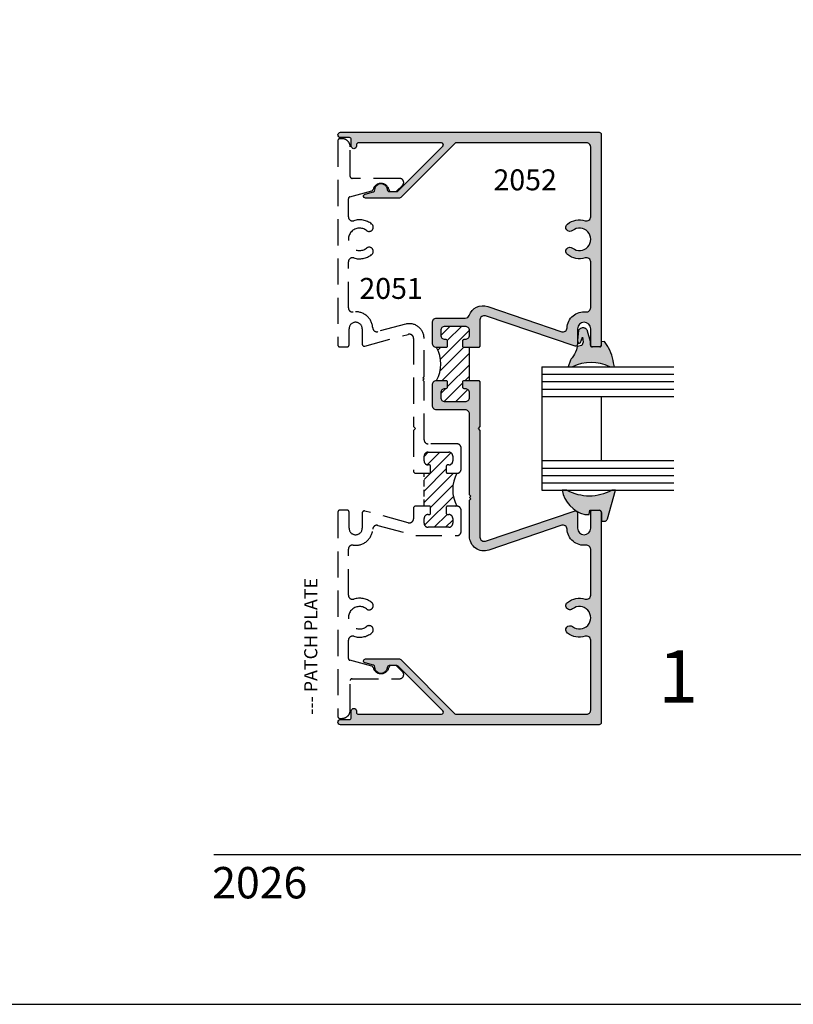
# Model space of a CAD drawing. Units: millimetres. Extents: x 2934 to 4017, y 1198 to 1478.
# Drawn here: x 3588 to 3647, y 1198 to 1274 of the extents above; entities that cross this region are included whole.
import ezdxf
from ezdxf.enums import TextEntityAlignment as Align

# ---------------------------------------------------------------- set-up
doc = ezdxf.new("R2010")
doc.units = ezdxf.units.MM
doc.linetypes.add('DASHED', pattern=[0.75, 0.5, -0.25])
for name, color, linetype in [('2', 7, 'Continuous'), ('4', 4, 'Continuous'), ('5', 7, 'Continuous'), ('DIE', 5, 'Continuous'), ('PDF_Geometry', 7, 'Continuous')]:
    doc.layers.add(name, color=color, linetype=linetype)
doc.styles.add('DIM', font='Simplex.shx', dxfattribs={"width": 0.9, "height": 2.4})
doc.styles.add('PART # DETAILS', font='Au102s01.shx', dxfattribs={"height": 2})
doc.styles.add('ST-1', font='Au102s01.shx', dxfattribs={"height": 2})
doc.styles.get("Standard").update_dxf_attribs({"font": 'arial.ttf'})

msp = doc.modelspace()

# ---------------------------------------------------------------- hatches: boundary and pattern name
h = msp.add_hatch()
h.set_pattern_fill('ANSI31', scale=5)
h.set_pattern_definition([(45, (3253.931, 1251.73684), (-0.4419417, 0.4419417), [])])
h.paths.add_polyline_path([(3621.585, 1239.049), (3620.864, 1239.049, -0.414214), (3620.765, 1239.148), (3620.765, 1239.584, -0.414214), (3620.864, 1239.683), (3620.951, 1239.683, 0.414214), (3621.268, 1240), (3621.268, 1240.347, 0.414214), (3620.951, 1240.664), (3619.386, 1240.664, 0.414214), (3619.069, 1240.347), (3619.069, 1240, 0.414214), (3619.386, 1239.683), (3619.473, 1239.683, -0.414214), (3619.572, 1239.584), (3619.572, 1239.148, -0.414214), (3619.473, 1239.049), (3619.069, 1239.049), (3619.069, 1236.533), (3619.473, 1236.533, -0.414214), (3619.572, 1236.434), (3619.572, 1235.998, -0.414214), (3619.473, 1235.899), (3619.386, 1235.899, 0.414214), (3619.069, 1235.582), (3619.069, 1235.236, 0.414214), (3619.386, 1234.919), (3620.951, 1234.919, 0.414214), (3621.268, 1235.236), (3621.268, 1235.582, 0.414214), (3620.951, 1235.899), (3620.864, 1235.899, -0.414214), (3620.765, 1235.998), (3620.765, 1236.434, -0.414214), (3620.864, 1236.533), (3621.585, 1236.533, -0.260926)])
h.paths.add_polyline_path([(3622.539, 1248.658), (3622.135, 1248.658, -0.414214), (3622.036, 1248.757), (3622.036, 1249.193, -0.414214), (3622.135, 1249.292), (3622.222, 1249.292, 0.414214), (3622.539, 1249.609), (3622.539, 1249.956, 0.414214), (3622.222, 1250.273), (3620.657, 1250.273, 0.414214), (3620.34, 1249.956), (3620.34, 1249.609, 0.414214), (3620.657, 1249.292), (3620.744, 1249.292, -0.414214), (3620.843, 1249.193), (3620.843, 1248.757, -0.414214), (3620.744, 1248.658), (3620.023, 1248.658, -0.260926), (3620.023, 1246.142), (3620.744, 1246.142, -0.414214), (3620.843, 1246.043), (3620.843, 1245.608, -0.414214), (3620.744, 1245.509), (3620.657, 1245.509, 0.414214), (3620.34, 1245.192), (3620.34, 1244.845, 0.414214), (3620.657, 1244.528), (3622.222, 1244.528, 0.414214), (3622.539, 1244.845), (3622.539, 1245.192, 0.414214), (3622.222, 1245.509), (3622.135, 1245.509, -0.414214), (3622.036, 1245.608), (3622.036, 1246.043, -0.414214), (3622.135, 1246.142), (3622.539, 1246.142), (3622.539, 1247.4)])
h.paths.add_polyline_path([(3663.237, 1239.049), (3662.515, 1239.049, -0.414214), (3662.416, 1239.148), (3662.416, 1239.584, -0.414214), (3662.515, 1239.683), (3662.603, 1239.683, 0.414214), (3662.92, 1240), (3662.92, 1240.347, 0.414214), (3662.603, 1240.664), (3661.038, 1240.664, 0.414214), (3660.721, 1240.347), (3660.721, 1240, 0.414214), (3661.038, 1239.683), (3661.125, 1239.683, -0.414214), (3661.224, 1239.584), (3661.224, 1239.148, -0.414214), (3661.125, 1239.049), (3660.721, 1239.049), (3660.721, 1236.533), (3661.125, 1236.533, -0.414214), (3661.224, 1236.434), (3661.224, 1235.998, -0.414214), (3661.125, 1235.899), (3661.038, 1235.899, 0.414214), (3660.721, 1235.582), (3660.721, 1235.236, 0.414214), (3661.038, 1234.919), (3662.603, 1234.919, 0.414214), (3662.92, 1235.236), (3662.92, 1235.582, 0.414214), (3662.603, 1235.899), (3662.515, 1235.899, -0.414214), (3662.416, 1235.998), (3662.416, 1236.434, -0.414214), (3662.515, 1236.533), (3663.237, 1236.533, -0.260926)])
h.paths.add_polyline_path([(3664.19, 1247.4), (3664.19, 1248.658), (3663.786, 1248.658, -0.414214), (3663.687, 1248.757), (3663.687, 1249.193, -0.414214), (3663.786, 1249.292), (3663.873, 1249.292, 0.414214), (3664.19, 1249.609), (3664.19, 1249.956, 0.414214), (3663.873, 1250.273), (3662.308, 1250.273, 0.414214), (3661.991, 1249.956), (3661.991, 1249.609, 0.414214), (3662.308, 1249.292), (3662.396, 1249.292, -0.414214), (3662.495, 1249.193), (3662.495, 1248.757, -0.414214), (3662.396, 1248.658), (3661.674, 1248.658, -0.260926), (3661.674, 1246.142), (3662.396, 1246.142, -0.414214), (3662.495, 1246.043), (3662.495, 1245.608, -0.414214), (3662.396, 1245.509), (3662.308, 1245.509, 0.414214), (3661.991, 1245.192), (3661.991, 1244.845, 0.414214), (3662.308, 1244.528), (3663.873, 1244.528, 0.414214), (3664.19, 1244.845), (3664.19, 1245.192, 0.414214), (3663.873, 1245.509), (3663.786, 1245.509, -0.414214), (3663.687, 1245.608), (3663.687, 1246.043, -0.414214), (3663.786, 1246.142), (3664.19, 1246.142)])
h.paths.add_polyline_path([(3703.956, 1239.049), (3703.235, 1239.049, -0.414214), (3703.135, 1239.148), (3703.135, 1239.584, -0.414214), (3703.235, 1239.683), (3703.322, 1239.683, 0.414214), (3703.639, 1240), (3703.639, 1240.347, 0.414214), (3703.322, 1240.664), (3701.757, 1240.664, 0.414214), (3701.44, 1240.347), (3701.44, 1240, 0.487063), (3701.824, 1239.681, -0.476085), (3701.943, 1239.584), (3701.943, 1239.148, -0.414214), (3701.844, 1239.049), (3701.44, 1239.049), (3701.44, 1236.533), (3701.844, 1236.533, -0.414214), (3701.943, 1236.434), (3701.943, 1235.998, -0.414214), (3701.844, 1235.899), (3701.757, 1235.899, 0.414214), (3701.44, 1235.582), (3701.44, 1235.236, 0.414214), (3701.757, 1234.919), (3703.322, 1234.919, 0.414214), (3703.639, 1235.236), (3703.639, 1235.582, 0.487063), (3703.255, 1235.901, -0.476085), (3703.135, 1235.998), (3703.135, 1236.434, -0.414214), (3703.235, 1236.533), (3703.956, 1236.533, -0.260926)])
h.paths.add_polyline_path([(3760.127, 1294.188), (3760.127, 1295.446), (3759.723, 1295.446, -0.414214), (3759.624, 1295.545), (3759.624, 1295.981, -0.414214), (3759.723, 1296.08), (3759.81, 1296.08, 0.414214), (3760.127, 1296.397), (3760.127, 1296.744, 0.414214), (3759.81, 1297.061), (3757.611, 1297.061, 0.414214), (3757.294, 1296.744), (3757.294, 1296.397, 0.414214), (3757.611, 1296.08), (3757.698, 1296.08, -0.414214), (3757.797, 1295.981), (3757.797, 1295.545, -0.414214), (3757.698, 1295.446), (3756.977, 1295.446, -0.150267), (3756.977, 1292.93), (3757.698, 1292.93, -0.414214), (3757.797, 1292.831), (3757.797, 1292.395, -0.414214), (3757.698, 1292.296), (3757.611, 1292.296, 0.414214), (3757.294, 1291.979), (3757.294, 1291.633, 0.414214), (3757.611, 1291.316), (3759.81, 1291.316, 0.414214), (3760.127, 1291.633), (3760.127, 1291.979, 0.414214), (3759.81, 1292.296), (3759.723, 1292.296, -0.414214), (3759.624, 1292.395), (3759.624, 1292.831, -0.414214), (3759.723, 1292.93), (3760.127, 1292.93)])
h.paths.add_polyline_path([(3752.891, 1304.073, 0.414214), (3752.574, 1304.39), (3752.227, 1304.39, 0.414214), (3751.91, 1304.073), (3751.91, 1303.986, -0.414214), (3751.811, 1303.887), (3751.375, 1303.887, -0.414214), (3751.276, 1303.986), (3751.276, 1304.39), (3750.018, 1304.39), (3748.76, 1304.39), (3748.76, 1303.986, -0.414214), (3748.661, 1303.887), (3748.225, 1303.887, -0.414214), (3748.126, 1303.986), (3748.126, 1304.073, 0.414214), (3747.809, 1304.39), (3747.463, 1304.39, 0.414214), (3747.146, 1304.073), (3747.146, 1301.874, 0.414214), (3747.463, 1301.558), (3747.809, 1301.558, 0.414214), (3748.126, 1301.874), (3748.126, 1301.962, -0.414214), (3748.225, 1302.061), (3748.661, 1302.061, -0.414214), (3748.76, 1301.962), (3748.76, 1301.241, -0.214193), (3751.276, 1301.241), (3751.276, 1301.962, -0.414214), (3751.375, 1302.061), (3751.811, 1302.061, -0.414214), (3751.91, 1301.962), (3751.91, 1301.874, 0.414214), (3752.227, 1301.558), (3752.574, 1301.558, 0.414214), (3752.891, 1301.874)])
h = msp.add_hatch(color=4)
h.dxf.hatch_style = 1
h.paths.add_polyline_path([(3632.61, 1264.961, 0.414214), (3632.46, 1265.111), (3612.685, 1265.111, 1), (3612.685, 1264.707), (3613.359, 1264.707, -0.414214), (3613.509, 1264.557), (3613.509, 1264.051, 1), (3613.901, 1264.051), (3613.901, 1264.156, -0.414214), (3614.052, 1264.307), (3620.4, 1264.307, -0.668179), (3620.507, 1264.05), (3617.086, 1260.629, -0.198912), (3616.979, 1260.585), (3616.91, 1260.585, -0.040622), (3616.886, 1260.583), (3616.538, 1260.583, -0.040622), (3616.514, 1260.585), (3616.405, 1260.585, -0.404915), (3616.255, 1260.73, 1.000224), (3615.312, 1260.7, -0.348485), (3615.201, 1260.55), (3614.557, 1260.377, 0.876976), (3614.596, 1260.081), (3617.187, 1260.081, 0.198912), (3617.294, 1260.125), (3621.431, 1264.263, -0.198912), (3621.538, 1264.307), (3631.489, 1264.307, -0.414214), (3631.806, 1263.99), (3631.806, 1258.654, -0.505971), (3631.395, 1258.351, 0.247419), (3630.028, 1258.1, 1), (3630.421, 1257.602, -2.061046), (3630.421, 1256.257, 1), (3630.028, 1255.759, 0.247419), (3631.395, 1255.508, -0.505971), (3631.806, 1255.205), (3631.806, 1251.701, -0.448278), (3631.453, 1251.386, 0.433217), (3629.997, 1250.153, -0.477564), (3629.598, 1249.863), (3623.933, 1251.79, 0.407219), (3622.519, 1251.115, -0.31455), (3622.222, 1250.907), (3620.023, 1250.907, 0.414214), (3619.706, 1250.59), (3619.706, 1248.975, 0.414214), (3620.023, 1248.658), (3620.744, 1248.658, 0.414214), (3620.843, 1248.757), (3620.843, 1249.193, 0.414214), (3620.744, 1249.292), (3620.657, 1249.292, -0.414214), (3620.34, 1249.609), (3620.34, 1249.956, -0.414214), (3620.657, 1250.273), (3622.222, 1250.273, -0.414214), (3622.539, 1249.956), (3622.539, 1249.609, -0.414214), (3622.222, 1249.292), (3622.135, 1249.292, 0.414214), (3622.036, 1249.193), (3622.036, 1248.757, 0.414214), (3622.135, 1248.658), (3623.244, 1248.658), (3623.343, 1248.757), (3623.343, 1250.774, -0.513256), (3623.762, 1251.074), (3630.61, 1248.759, 0.493145), (3630.8, 1248.904), (3630.8, 1250.087, -1), (3631.806, 1250.087), (3631.806, 1248.859, 0.414214), (3631.957, 1248.708), (3632.46, 1248.708, 0.414214), (3632.61, 1248.859)])
h = msp.add_hatch(color=4)
h.dxf.hatch_style = 1
h.paths.add_polyline_path([(3632.61, 1236.077, 0.414214), (3632.46, 1236.228), (3631.957, 1236.228, 0.414214), (3631.806, 1236.077), (3631.806, 1234.849, -1), (3630.8, 1234.849), (3630.8, 1236.032, 0.493145), (3630.61, 1236.177), (3623.762, 1233.862, -0.513256), (3623.343, 1234.162), (3623.343, 1242.317), (3623.193, 1242.468), (3623.343, 1242.619), (3623.343, 1246.043), (3623.244, 1246.142), (3622.135, 1246.142, 0.414214), (3622.036, 1246.043), (3622.036, 1245.608, 0.414214), (3622.135, 1245.509), (3622.222, 1245.509, -0.414214), (3622.539, 1245.192), (3622.539, 1244.845, -0.414214), (3622.222, 1244.528), (3620.657, 1244.528, -0.414214), (3620.34, 1244.845), (3620.34, 1245.192, -0.414214), (3620.657, 1245.509), (3620.744, 1245.509, 0.414214), (3620.843, 1245.608), (3620.843, 1246.043, 0.414214), (3620.744, 1246.142), (3620.023, 1246.142, 0.414214), (3619.706, 1245.826), (3619.706, 1244.211, 0.414214), (3620.023, 1243.894), (3622.222, 1243.894, -0.414214), (3622.539, 1243.577), (3622.539, 1237.402), (3622.638, 1237.302), (3622.539, 1237.203), (3622.638, 1237.104), (3622.539, 1237.005), (3622.539, 1234.238, 0.513845), (3624.021, 1233.176), (3629.598, 1235.073, -0.477564), (3629.997, 1234.783, 0.433217), (3631.453, 1233.55, -0.448278), (3631.806, 1233.235), (3631.806, 1229.731, -0.505971), (3631.395, 1229.428, 0.247419), (3630.028, 1229.177, 1), (3630.421, 1228.679, -2.061046), (3630.421, 1227.334, 1), (3630.028, 1226.836, 0.247419), (3631.395, 1226.585, -0.505971), (3631.806, 1226.282), (3631.806, 1220.946, -0.414214), (3631.489, 1220.629), (3621.538, 1220.629, -0.198912), (3621.431, 1220.673), (3617.294, 1224.811, 0.198912), (3617.187, 1224.855), (3614.596, 1224.855, 0.876976), (3614.557, 1224.559), (3615.201, 1224.386, -0.348485), (3615.312, 1224.236, 1.000224), (3616.255, 1224.206, -0.404915), (3616.405, 1224.352), (3616.514, 1224.352, -0.040622), (3616.538, 1224.353), (3616.886, 1224.353, -0.040622), (3616.91, 1224.352), (3616.979, 1224.352, -0.198912), (3617.086, 1224.307), (3620.507, 1220.886, -0.668179), (3620.4, 1220.629), (3614.052, 1220.629, -0.414214), (3613.901, 1220.78), (3613.901, 1220.885, 1), (3613.509, 1220.885), (3613.509, 1220.38, -0.414214), (3613.359, 1220.229), (3612.685, 1220.229, 1), (3612.685, 1219.825), (3632.46, 1219.825, 0.414214), (3632.61, 1219.975)])
h.paths.add_polyline_path([(3616.871, 1255.298), (3622.767, 1255.298), (3622.767, 1258.27), (3616.871, 1258.27)], flags=9)
h.paths.add_polyline_path([(3623.511, 1260.18), (3630.086, 1260.18), (3630.086, 1263.151), (3623.511, 1263.151)], flags=9)
at = {"layer": '2'}
h = msp.add_hatch(color=6, dxfattribs=at)
h.dxf.hatch_style = 1
h.paths.add_polyline_path([(3630.001, 1237.752), (3629.631, 1237.752, 0.207232), (3630.664, 1236.2, -0.198817), (3630.729, 1236.16, 0.073114), (3631.358, 1235.896), (3631.696, 1235.891), (3631.744, 1236.217), (3631.809, 1236.216, -0.117715), (3631.853, 1236.227), (3632.46, 1236.227, -0.21494), (3632.573, 1236.176, -0.209896), (3632.625, 1236.062), (3632.627, 1235.388), (3632.829, 1235.382), (3632.879, 1235.383), (3632.926, 1235.397), (3632.969, 1235.419), (3633.007, 1235.447), (3633.04, 1235.485), (3633.065, 1235.526), (3633.08, 1235.573), (3633.71, 1237.752), (3633.405, 1237.752, -0.248621)])
h.paths.add_polyline_path([(3631.383, 1250.13), (3631.327, 1250.151), (3631.27, 1250.165), (3631.211, 1250.169), (3631.151, 1250.164), (3631.095, 1250.15), (3631.039, 1250.126), (3630.99, 1250.093), (3630.944, 1250.055), (3630.906, 1250.008), (3630.876, 1249.959), (3630.798, 1249.207, 0.135412), (3630.869, 1249.004, 0.472094), (3631.026, 1249.042), (3631.182, 1249.442), (3631.224, 1249.073), (3631.119, 1248.814), (3630.766, 1248.729), (3630.709, 1248.472), (3630.641, 1248.317), (3630.566, 1248.163), (3630.481, 1248.015), (3630.387, 1247.874), (3630.315, 1247.783), (3630.251, 1247.688), (3630.086, 1247.184), (3630.425, 1247.184, -0.233949), (3633.258, 1247.184), (3633.629, 1247.184), (3633.542, 1247.488), (3633.512, 1247.655), (3633.466, 1247.859), (3633.413, 1248.066), (3633.352, 1248.266), (3633.282, 1248.465), (3633.18, 1248.627), (3633.114, 1248.726), (3632.868, 1249.11), (3632.641, 1249.085), (3632.642, 1248.862, -0.414214), (3632.493, 1248.712), (3631.944, 1248.712, -0.196658), (3631.85, 1248.718, -0.405241), (3631.754, 1248.817), (3631.754, 1249.238), (3631.574, 1249.914), (3631.55, 1249.967), (3631.519, 1250.019), (3631.479, 1250.062), (3631.434, 1250.1)])

# ---------------------------------------------------------------- linework, layer by layer
at = {"color": 3}
for p, q in [((3628.078, 1247.184), (3628.078, 1237.752)), ((3628.078, 1247.184), (3638.166, 1247.184)), ((3628.078, 1246.618), (3638.166, 1246.618)), ((3628.078, 1246.052), (3638.166, 1246.052)), ((3628.078, 1245.486), (3638.166, 1245.486)), ((3628.078, 1244.92), (3638.166, 1244.92)), ((3632.605, 1244.92), (3632.605, 1240.016)), ((3628.078, 1240.016), (3638.166, 1240.016)), ((3628.078, 1239.45), (3638.166, 1239.45)), ((3628.078, 1238.884), (3638.166, 1238.884)), ((3628.078, 1238.318), (3638.166, 1238.318)), ((3628.078, 1237.752), (3638.166, 1237.752))]:
    msp.add_line(p, q, dxfattribs=at)
msp.add_line((3583.986, 1198.46), (3800.486, 1198.46))
for centre, start, end in [((3617.776, 1247.4), 330.75223, 29.24777), ((3623.831, 1237.791), 150.75223, 209.24777)]:
    msp.add_arc(centre, 2.575, start, end)
at = {"layer": '4', "color": 6}
for p, q in [((3632.642, 1248.862), (3632.641, 1249.085)), ((3630.085, 1247.18), (3630.419, 1247.181))]:
    msp.add_line(p, q, dxfattribs=at)
at = {"layer": '4', "color": 4, "linetype": 'DASHED', "lineweight": -2, "ltscale": 4}
for points in [[(3620.951, 1240.664, -0.414214), (3621.268, 1240.347), (3621.268, 1240, -0.414214), (3620.951, 1239.683), (3620.864, 1239.683, 0.414214), (3620.765, 1239.584), (3620.765, 1239.148, 0.414214), (3620.864, 1239.049), (3621.585, 1239.049, 0.414214), (3621.902, 1239.366), (3621.902, 1240.981, 0.414214), (3621.585, 1241.297), (3619.386, 1241.297, -0.414214), (3619.069, 1241.614), (3619.069, 1246.057), (3618.97, 1246.156), (3619.069, 1246.255), (3618.97, 1246.354), (3619.069, 1246.453), (3619.069, 1249.36, 0.493145), (3617.658, 1250.443), (3615.538, 1249.875, -0.475911), (3615.145, 1250.16, 0.441984), (3613.644, 1251.38, -0.458772), (3613.284, 1251.689), (3613.284, 1255.205, -0.505971), (3613.696, 1255.508, 0.247419), (3615.062, 1255.759, 1), (3614.67, 1256.257, -2.061046), (3614.67, 1257.602, 1), (3615.062, 1258.1, 0.247419), (3613.696, 1258.351, -0.505971), (3613.284, 1258.654), (3613.284, 1260.035, -0.339454), (3613.396, 1260.181), (3615.071, 1260.629, 0.270688), (3615.178, 1260.737, -0.797918), (3616.391, 1260.704, 0.357869), (3616.538, 1260.583), (3616.886, 1260.583, 0.198912), (3616.992, 1260.627), (3617.42, 1261.055, 0.198912), (3617.512, 1261.276, 0.414214), (3617.199, 1261.589), (3613.574, 1261.589, -0.414214), (3613.423, 1261.739), (3613.423, 1263.998, 0.414214), (3612.801, 1264.62), (3612.631, 1264.62, 0.414214), (3612.48, 1264.469), (3612.48, 1248.859, 0.414214), (3612.631, 1248.708), (3613.185, 1248.708, 0.414214), (3613.336, 1248.859), (3613.336, 1250.087, -1), (3614.342, 1250.087), (3614.342, 1248.918, 0.493145), (3614.532, 1248.773), (3617.866, 1249.666, -0.493145), (3618.265, 1249.36), (3618.265, 1242.619), (3618.415, 1242.468), (3618.265, 1242.317), (3618.265, 1239.148), (3618.364, 1239.049), (3619.473, 1239.049, 0.414214), (3619.572, 1239.148), (3619.572, 1239.584, 0.414214), (3619.473, 1239.683), (3619.386, 1239.683, -0.414214), (3619.069, 1240), (3619.069, 1240.347, -0.414214), (3619.386, 1240.664)], [(3621.268, 1235.236, -0.414214), (3620.951, 1234.919), (3619.386, 1234.919, -0.414214), (3619.069, 1235.236), (3619.069, 1235.582, -0.414214), (3619.386, 1235.899), (3619.473, 1235.899, 0.414214), (3619.572, 1235.998), (3619.572, 1236.434, 0.414214), (3619.473, 1236.533), (3618.364, 1236.533), (3618.265, 1236.434), (3618.265, 1235.576, -0.493145), (3617.866, 1235.27), (3614.532, 1236.163, 0.493145), (3614.342, 1236.018), (3614.342, 1234.849, -1), (3613.336, 1234.849), (3613.336, 1236.077, 0.414214), (3613.185, 1236.228), (3612.631, 1236.228, 0.414214), (3612.48, 1236.077), (3612.48, 1220.467, 0.414214), (3612.631, 1220.316), (3612.801, 1220.316, 0.414214), (3613.423, 1220.938), (3613.423, 1223.197, -0.414214), (3613.574, 1223.347), (3617.199, 1223.347, 0.414214), (3617.512, 1223.66, 0.198912), (3617.42, 1223.881), (3616.992, 1224.309, 0.198912), (3616.886, 1224.353), (3616.538, 1224.353, 0.357869), (3616.391, 1224.232, -0.797918), (3615.178, 1224.199, 0.270688), (3615.071, 1224.307), (3613.396, 1224.755, -0.339454), (3613.284, 1224.901), (3613.284, 1226.282, -0.505971), (3613.696, 1226.585, 0.247419), (3615.062, 1226.836, 1), (3614.67, 1227.334, -2.061046), (3614.67, 1228.679, 1), (3615.062, 1229.177, 0.247419), (3613.696, 1229.428, -0.505971), (3613.284, 1229.731), (3613.284, 1233.247, -0.458772), (3613.644, 1233.556, 0.441984), (3615.145, 1234.776, -0.475911), (3615.538, 1235.061), (3618.435, 1234.285), (3621.585, 1234.285, 0.414214), (3621.902, 1234.602), (3621.902, 1236.216, 0.414214), (3621.585, 1236.533), (3620.864, 1236.533, 0.414214), (3620.765, 1236.434), (3620.765, 1235.998, 0.414214), (3620.864, 1235.899), (3620.951, 1235.899, -0.414214), (3621.268, 1235.582)]]:
    msp.add_lwpolyline(points, format="xyb", close=True, dxfattribs=at)
at = {"layer": '4', "color": 6}
for centre, radius, start, end in [((3631.201, 1249.234), 0.404, 183.81496, 214.66142), ((3630.932, 1249.088), 0.105, 233.15287, 334.23981), ((3631.841, 1244.321), 3.194, 63.66542, 116.45014), ((3631.94, 1238.169), 2.346, 189.94515, 255.63916)]:
    msp.add_arc(centre, radius, start, end, dxfattribs=at)
at = {"layer": '5', "color": 1}
msp.add_line((3602.986, 1209.91), (3787.786, 1209.91), dxfattribs=at)
at = {"layer": 'DIE', "color": 7}
for p, q in [((3622.539, 1247.4), (3622.539, 1248.658)), ((3622.539, 1246.142), (3622.539, 1247.4))]:
    msp.add_line(p, q, dxfattribs=at)
at = {"layer": 'DIE', "color": 6}
msp.add_line((3632.493, 1248.712), (3631.944, 1248.712), dxfattribs=at)
at = {"layer": 'DIE', "color": 7, "linetype": 'DASHED', "true_color": 0xffffff}
msp.add_line((3619.069, 1236.533), (3619.069, 1239.049), dxfattribs=at)
at = {"layer": 'DIE', "color": 4}
msp.add_line((3617.512, 1223.66), (3617.512, 1223.66), dxfattribs=at)
for points in [[(3630.421, 1257.602, -1), (3630.028, 1258.1, -0.247419), (3631.395, 1258.351, 0.505971), (3631.806, 1258.654), (3631.806, 1263.99, 0.414214), (3631.489, 1264.307), (3621.538, 1264.307, 0.198912), (3621.431, 1264.263), (3617.294, 1260.125, -0.198912), (3617.187, 1260.081), (3614.596, 1260.081, -0.876976), (3614.557, 1260.377), (3615.201, 1260.55, 0.348485), (3615.312, 1260.7, -1.000224), (3616.255, 1260.73, 0.404915), (3616.405, 1260.585), (3616.979, 1260.585, 0.198912), (3617.086, 1260.629), (3620.507, 1264.05, 0.668179), (3620.4, 1264.307), (3614.052, 1264.307, 0.414214), (3613.901, 1264.156), (3613.901, 1264.051, -1), (3613.509, 1264.051), (3613.509, 1264.557, 0.414214), (3613.359, 1264.707), (3612.685, 1264.707, -1), (3612.685, 1265.111), (3632.46, 1265.111, -0.414214), (3632.61, 1264.961), (3632.61, 1248.859, -0.414214), (3632.46, 1248.708), (3631.957, 1248.708, -0.414214), (3631.806, 1248.859), (3631.806, 1250.087, 1), (3630.8, 1250.087), (3630.8, 1248.904, -0.493145), (3630.61, 1248.759), (3623.762, 1251.074, 0.513256), (3623.343, 1250.774), (3623.343, 1248.757), (3623.244, 1248.658), (3622.135, 1248.658, -0.414214), (3622.036, 1248.757), (3622.036, 1249.193, -0.414214), (3622.135, 1249.292), (3622.222, 1249.292, 0.414214), (3622.539, 1249.609), (3622.539, 1249.956, 0.414214), (3622.222, 1250.273), (3620.657, 1250.273, 0.414214), (3620.34, 1249.956), (3620.34, 1249.609, 0.414214), (3620.657, 1249.292), (3620.744, 1249.292, -0.414214), (3620.843, 1249.193), (3620.843, 1248.757, -0.414214), (3620.744, 1248.658), (3620.023, 1248.658, -0.414214), (3619.706, 1248.975), (3619.706, 1250.59, -0.414214), (3620.023, 1250.907), (3622.222, 1250.907, 0.31455), (3622.519, 1251.115, -0.407219), (3623.933, 1251.79), (3629.598, 1249.863, 0.477564), (3629.997, 1250.153, -0.433217), (3631.453, 1251.386, 0.448278), (3631.806, 1251.701), (3631.806, 1255.205, 0.505971), (3631.395, 1255.508, -0.247419), (3630.028, 1255.759, -1), (3630.421, 1256.257, 2.061046)], [(3631.806, 1236.077, -0.414214), (3631.957, 1236.228), (3632.46, 1236.228, -0.414214), (3632.61, 1236.077), (3632.61, 1219.975, -0.414214), (3632.46, 1219.825), (3612.685, 1219.825, -1), (3612.685, 1220.229), (3613.359, 1220.229, 0.414214), (3613.509, 1220.38), (3613.509, 1220.885, -1), (3613.901, 1220.885), (3613.901, 1220.78, 0.414214), (3614.052, 1220.629), (3620.4, 1220.629, 0.668179), (3620.507, 1220.886), (3617.086, 1224.307, 0.198912), (3616.979, 1224.352), (3616.405, 1224.352, 0.404915), (3616.255, 1224.206, -1.000224), (3615.312, 1224.236, 0.348485), (3615.201, 1224.386), (3614.557, 1224.559, -0.876976), (3614.596, 1224.855), (3617.187, 1224.855, -0.198912), (3617.294, 1224.811), (3621.431, 1220.673, 0.198912), (3621.538, 1220.629), (3631.489, 1220.629, 0.414214), (3631.806, 1220.946), (3631.806, 1226.282, 0.505971), (3631.395, 1226.585, -0.247419), (3630.028, 1226.836, -1), (3630.421, 1227.334, 2.061046), (3630.421, 1228.679, -1), (3630.028, 1229.177, -0.247419), (3631.395, 1229.428, 0.505971), (3631.806, 1229.731), (3631.806, 1233.235, 0.448278), (3631.453, 1233.55, -0.433217), (3629.997, 1234.783, 0.477564), (3629.598, 1235.073), (3624.021, 1233.176, -0.513845), (3622.539, 1234.238), (3622.539, 1237.005), (3622.638, 1237.104), (3622.539, 1237.203), (3622.638, 1237.302), (3622.539, 1237.402), (3622.539, 1243.577, 0.414214), (3622.222, 1243.894), (3620.023, 1243.894, -0.414214), (3619.706, 1244.211), (3619.706, 1245.826, -0.414214), (3620.023, 1246.142), (3620.744, 1246.142, -0.414214), (3620.843, 1246.043), (3620.843, 1245.608, -0.414214), (3620.744, 1245.509), (3620.657, 1245.509, 0.414214), (3620.34, 1245.192), (3620.34, 1244.845, 0.414214), (3620.657, 1244.528), (3622.222, 1244.528, 0.414214), (3622.539, 1244.845), (3622.539, 1245.192, 0.414214), (3622.222, 1245.509), (3622.135, 1245.509, -0.414214), (3622.036, 1245.608), (3622.036, 1246.043, -0.414214), (3622.135, 1246.142), (3623.244, 1246.142), (3623.343, 1246.043), (3623.343, 1242.619), (3623.193, 1242.468), (3623.343, 1242.317), (3623.343, 1234.162, 0.513256), (3623.762, 1233.862), (3630.61, 1236.177, -0.493145), (3630.8, 1236.032), (3630.8, 1234.849, 1), (3631.806, 1234.849)]]:
    msp.add_lwpolyline(points, format="xyb", close=True, dxfattribs=at)
at = {"layer": 'DIE', "color": 6}
for centre, radius, start, end in [((3631.905, 1248.829), 0.124, 165.21488, 288.46289), ((3631.901, 1248.825), 0.119, 168.60488, 287.27641), ((3632.493, 1248.861), 0.149, 270.05778, 0.05778), ((3632.469, 1236.059), 0.157, 359.33182, 89.9934)]:
    msp.add_arc(centre, radius, start, end, dxfattribs=at)
at = {"layer": 'PDF_Geometry', "color": 6, "lineweight": 25}
for p, q in [((3630.944, 1250.055), (3630.906, 1250.008)), ((3630.99, 1250.093), (3630.944, 1250.055)), ((3631.039, 1250.126), (3630.99, 1250.093)), ((3631.095, 1250.15), (3631.039, 1250.126)), ((3631.151, 1250.164), (3631.095, 1250.15)), ((3631.211, 1250.169), (3631.151, 1250.164)), ((3631.27, 1250.165), (3631.211, 1250.169)), ((3631.327, 1250.151), (3631.27, 1250.165)), ((3631.383, 1250.13), (3631.327, 1250.151)), ((3631.434, 1250.1), (3631.383, 1250.13)), ((3631.479, 1250.062), (3631.434, 1250.1)), ((3631.519, 1250.019), (3631.479, 1250.062)), ((3631.55, 1249.967), (3631.519, 1250.019)), ((3630.876, 1249.959), (3630.798, 1249.207)), ((3630.906, 1250.008), (3630.876, 1249.959)), ((3631.026, 1249.042), (3631.182, 1249.442)), ((3631.182, 1249.442), (3631.224, 1249.073)), ((3631.574, 1249.914), (3631.55, 1249.967)), ((3631.785, 1249.123), (3631.574, 1249.914)), ((3630.766, 1248.729), (3630.709, 1248.472)), ((3631.119, 1248.814), (3630.766, 1248.729)), ((3631.224, 1249.073), (3631.119, 1248.814)), ((3631.785, 1248.972), (3631.785, 1249.123)), ((3631.785, 1248.849), (3631.785, 1248.972)), ((3630.315, 1247.783), (3630.251, 1247.688)), ((3630.387, 1247.874), (3630.315, 1247.783)), ((3630.481, 1248.015), (3630.387, 1247.874)), ((3630.566, 1248.163), (3630.481, 1248.015)), ((3630.641, 1248.317), (3630.566, 1248.163)), ((3630.709, 1248.472), (3630.641, 1248.317)), ((3630.251, 1247.688), (3630.085, 1247.18)), ((3629.979, 1237.764), (3629.629, 1237.764)), ((3633.08, 1235.573), (3633.714, 1237.768)), ((3633.714, 1237.768), (3633.433, 1237.768)), ((3631.358, 1235.896), (3631.696, 1235.891)), ((3631.696, 1235.891), (3631.744, 1236.217)), ((3631.744, 1236.217), (3632.469, 1236.216)), ((3632.625, 1236.058), (3632.627, 1235.388)), ((3632.627, 1235.388), (3632.829, 1235.382)), ((3632.829, 1235.382), (3632.879, 1235.383)), ((3632.879, 1235.383), (3632.926, 1235.397)), ((3632.926, 1235.397), (3632.969, 1235.419)), ((3632.969, 1235.419), (3633.007, 1235.447)), ((3633.007, 1235.447), (3633.04, 1235.485)), ((3633.04, 1235.485), (3633.065, 1235.526)), ((3633.065, 1235.526), (3633.08, 1235.573))]:
    msp.add_line(p, q, dxfattribs=at)
msp.add_lwpolyline([(3633.258, 1247.184), (3633.629, 1247.184), (3633.542, 1247.488), (3633.512, 1247.655), (3633.466, 1247.859), (3633.413, 1248.066), (3633.352, 1248.266), (3633.282, 1248.465), (3633.18, 1248.627), (3633.114, 1248.726), (3632.868, 1249.11), (3632.641, 1249.085)], dxfattribs=at)
msp.add_arc((3631.703, 1240.963), 3.634, 241.68128, 298.43428, dxfattribs=at)

# ---------------------------------------------------------------- texts
at = {"style": 'PART # DETAILS'}
for s, p in [('2052', (3626.798, 1260.675)), ('2051', (3616.549, 1252.377))]:
    msp.add_text(s, height=1.6, dxfattribs=at).set_placement(p, align=Align.CENTER)
at = {"style": 'ST-1'}
msp.add_text('1', height=4, dxfattribs=at).set_placement((3636.991, 1220.277), align=Align.BOTTOM_LEFT)
at = {"color": 7, "insert": (3609.908, 1220.585), "char_height": 1, "attachment_point": 1, "rotation": 90}
msp.add_mtext_dynamic_manual_height_columns('--- PATCH PLATE', width=15.67022, gutter_width=10, heights=[1.503], dxfattribs=at)
at = {"layer": '5', "color": 7, "linetype": 'Continuous', "lineweight": 30, "insert": (3602.874, 1208.955), "char_height": 2.4, "attachment_point": 1, "style": 'DIM'}
msp.add_mtext_dynamic_manual_height_columns('2026', width=9.75668, gutter_width=1.25, heights=[0], dxfattribs=at)

doc.saveas('drawing.dxf')
